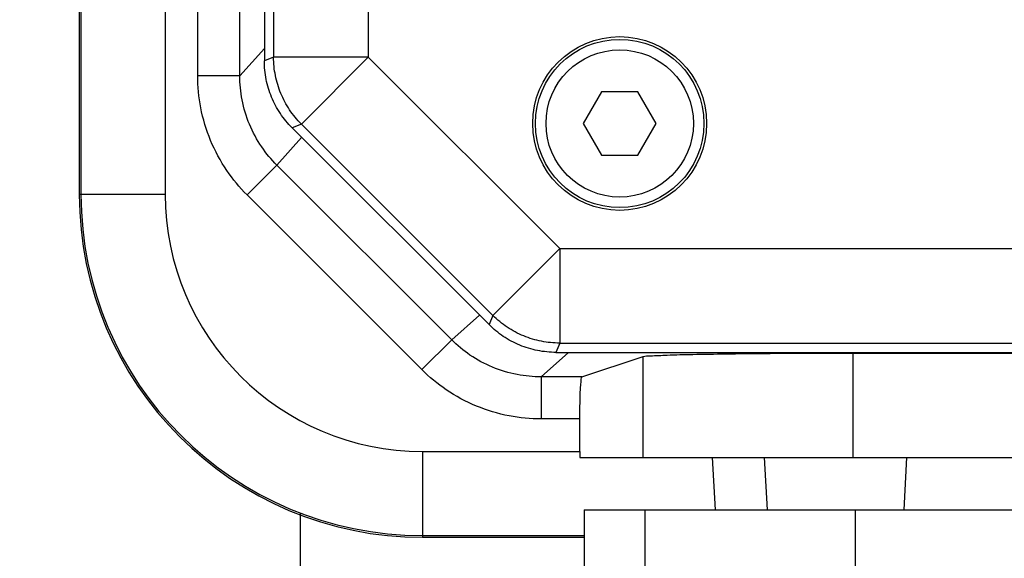
# Model space of a CAD drawing. Units: inches. Extents: x 0 to 34, y 0 to 22.
# Drawn here: x 2.8 to 4, y 11.8 to 12.5 of the extents above; entities that cross this region are included whole.
import ezdxf

# ---------------------------------------------------------------- set-up
doc = ezdxf.new("R2010")
doc.units = ezdxf.units.IN
doc.header["$LTSCALE"] = 1.87
doc.header["$MEASUREMENT"] = 0
doc.layers.get('0').update_dxf_attribs({"linetype": 'CONTINUOUS'})
doc.styles.get("Standard").update_dxf_attribs({"font": 'txt', "width": 0.8})
doc.dimstyles.new('DIMSTYLE_1', dxfattribs={"dimtxt": 0.15625, "dimasz": 0.1875, "dimexe": 0.18, "dimexo": 0.0625, "dimgap": 0.09, "dimtad": 0, "dimtih": 1, "dimtoh": 1, "dimdec": 3, "dimlfac": 1.538462, "dimzin": 4, "dimdsep": 46, "dimtxsty": 'STANDARD', "dimblk": 'CLOSED', "dimblk1": 'CLOSED', "dimblk2": 'CLOSED', "dimcen": 0.09, "dimadec": 0, "dimazin": 0, "dimtp": 0.001, "dimtm": 0.001, "dimtfac": 1, "dimtdec": 3, "dimtofl": 0, "dimtmove": 0, "dimatfit": 3, "dimldrblk": 'CLOSED', "dimfxl": 1, "dimtolj": 1, "dimtzin": 4, "dimarcsym": 0})

# ---------------------------------------------------------------- blocks, each defined once
blk = doc.blocks.new('_CLOSED')
at = {"color": 0, "linetype": 'BYBLOCK'}
for p, q in [((0, 0), (-1, 0.1667)), ((-1, 0.1667), (-1, -0.1667)), ((-1, -0.1667), (0, 0)), ((-1, 0), (0, 0))]:
    blk.add_line(p, q, dxfattribs=at)
blk = doc.blocks.new('*D3')
at = {"color": 2, "linetype": 'CONTINUOUS'}
for p, q in [((1.7978, 11.6143), (1.7978, 12.1143)), ((3.5359, 11.6143), (1.6728, 11.6143)), ((3.5359, 11.4403), (1.6728, 11.4403)), ((1.7978, 11.4403), (1.7978, 10.6768)), ((1.7978, 10.6768), (1.9697, 10.6768))]:
    blk.add_line(p, q, dxfattribs=at)
at = {"color": 2, "linetype": 'CONTINUOUS', "xscale": 0.1875, "yscale": 0.1875, "zscale": 0.1875}
for p, rotation in [((1.7978, 11.6143), 270), ((1.7978, 11.4403), 90)]:
    blk.add_blockref('_CLOSED', p, dxfattribs=dict(at, rotation=rotation))
at = {"color": 2, "linetype": 'CONTINUOUS', "width": 0.8}
for s, height, p in [('6,8', 0.15625, (2.0478, 10.5987)), ('[', 0.1562, (2.0478, 10.3643)), (']', 0.1562, (2.5478, 10.3643)), ('.27', 0.15625, (2.1728, 10.3643))]:
    blk.add_text(s, height=height, dxfattribs=at).set_placement(p)

msp = doc.modelspace()

# ---------------------------------------------------------------- linework, layer by layer
at = {"color": 7, "linetype": 'CONTINUOUS'}
for p, q in [((2.88439, 17.67413), (2.88439, 12.2387)), ((2.88647, 17.67413), (2.88647, 12.2387)), ((2.9888, 17.67413), (2.9888, 12.2387)), ((3.02837, 12.38283), (3.02837, 17.67413)), ((3.1206, 15.54152), (3.1206, 12.40569)), ((3.10933, 15.53025), (3.10933, 12.40103)), ((3.07954, 12.38283), (3.07954, 12.7262)), ((3.23572, 12.53787), (3.23572, 12.40569)), ((3.07954, 12.38283), (3.10933, 12.41624)), ((3.1206, 12.40569), (3.10933, 12.40103)), ((3.23572, 12.40569), (3.1206, 12.40569)), ((3.23572, 12.40569), (3.15432, 12.32429)), ((3.23572, 12.40569), (3.46851, 12.1729)), ((3.07954, 12.38283), (3.02837, 12.38283)), ((3.51914, 12.36332), (3.49698, 12.32494)), ((3.56346, 12.36332), (3.51914, 12.36332)), ((3.58562, 12.32494), (3.56346, 12.36332)), ((3.15432, 12.32429), (3.14305, 12.31963)), ((3.14305, 12.31963), (3.38245, 12.08023)), ((3.15432, 12.32429), (3.38711, 12.0915)), ((3.49698, 12.32494), (3.51914, 12.28655)), ((3.56346, 12.28655), (3.58562, 12.32494)), ((3.1245, 12.27426), (3.15463, 12.30805)), ((3.51914, 12.28655), (3.56346, 12.28655)), ((3.1245, 12.27426), (3.08832, 12.23808)), ((3.33708, 12.06168), (3.1245, 12.27426)), ((2.9888, 12.2387), (2.88439, 12.2387)), ((3.3009, 12.0255), (3.08832, 12.23808)), ((3.46851, 12.1729), (3.38711, 12.0915)), ((3.46851, 12.1729), (3.46851, 12.05778)), ((3.46851, 12.1729), (4.53506, 12.1729)), ((3.37087, 12.09181), (3.33708, 12.06168)), ((3.38711, 12.0915), (3.38245, 12.08023)), ((3.33708, 12.06168), (3.3009, 12.0255)), ((3.46851, 12.05778), (3.46385, 12.04651)), ((3.46851, 12.05778), (4.49865, 12.05778)), ((3.47906, 12.04651), (3.44564, 12.01672)), ((3.46385, 12.04651), (4.50992, 12.04651)), ((3.49547, 12.01672), (3.56965, 12.04143)), ((3.56965, 11.91882), (3.56965, 12.04143)), ((3.8252, 11.91882), (3.8252, 12.04566)), ((3.8252, 12.04566), (6.72906, 12.04566)), ((3.44564, 12.01672), (3.44564, 11.96555)), ((3.49547, 12.01672), (3.44564, 12.01672)), ((3.49283, 11.96555), (3.44564, 11.96555)), ((3.49283, 11.92598), (3.49283, 11.96555)), ((3.30152, 11.92598), (3.30152, 11.82157)), ((3.30152, 11.92598), (3.49283, 11.92598)), ((3.49282, 11.91882), (7.06144, 11.91882)), ((3.65385, 11.91882), (3.6572, 11.85484)), ((3.71706, 11.91882), (3.72041, 11.85484)), ((3.8901, 11.91882), (3.88675, 11.85484)), ((3.15309, 11.37374), (3.15309, 11.85)), ((3.4981, 11.85484), (3.4981, 11.77039)), ((3.4981, 11.85484), (7.06133, 11.85484)), ((3.57223, 11.77039), (3.57223, 11.85484)), ((3.82779, 11.77039), (3.82779, 11.85484)), ((3.30152, 11.82365), (3.4981, 11.82365)), ((3.30152, 11.82157), (3.4981, 11.82157))]:
    msp.add_line(p, q, dxfattribs=at)
for radius in [0.10571, 0.10236, 0.08957]:
    msp.add_circle((3.5413, 12.32494), radius, dxfattribs=at)
for radius in [0.41713, 0.41505, 0.31272]:
    msp.add_arc((3.30152, 12.2387), radius, 180, 270, dxfattribs=at)
for points, knots in [([(3.14305, 12.31963), (3.13775, 12.32493), (3.12813, 12.33664), (3.11741, 12.35668), (3.11081, 12.37844), (3.10933, 12.39353), (3.10933, 12.40103)], [0, 0, 0, 0, 0.2491188, 0.49992, 0.7507801, 1, 1, 1, 1]), ([(3.15432, 12.32429), (3.14905, 12.32957), (3.13945, 12.34125), (3.12873, 12.36125), (3.1221, 12.38303), (3.1206, 12.39815), (3.1206, 12.40569)], [0, 0, 0, 0, 0.2479408, 0.4986946, 0.7493652, 1, 1, 1, 1]), ([(3.08832, 12.23808), (3.07926, 12.24714), (3.06213, 12.26783), (3.04273, 12.30374), (3.03093, 12.34297), (3.02837, 12.36987), (3.02837, 12.38283)], [0, 0, 0, 0, 0.239564, 0.4985448, 0.7578062, 1, 1, 1, 1]), ([(3.1245, 12.27426), (3.11769, 12.28106), (3.10485, 12.29658), (3.0903, 12.32351), (3.08146, 12.35292), (3.07954, 12.3731), (3.07954, 12.38283)], [0, 0, 0, 0, 0.239787, 0.4985599, 0.7576096, 1, 1, 1, 1]), ([(3.46851, 12.05778), (3.46105, 12.05778), (3.44601, 12.05926), (3.42429, 12.06582), (3.4042, 12.07653), (3.39245, 12.08617), (3.38711, 12.0915)], [0, 0, 0, 0, 0.2479408, 0.4986946, 0.7493652, 1, 1, 1, 1]), ([(3.46385, 12.04651), (3.45635, 12.04651), (3.44127, 12.04799), (3.41951, 12.05458), (3.39946, 12.0653), (3.38775, 12.07493), (3.38245, 12.08023)], [0, 0, 0, 0, 0.2491188, 0.49992, 0.7507801, 1, 1, 1, 1]), ([(3.44564, 12.01672), (3.43592, 12.01672), (3.41574, 12.01864), (3.38633, 12.02748), (3.3594, 12.04203), (3.34388, 12.05487), (3.33708, 12.06168)], [0, 0, 0, 0, 0.2423904, 0.5014401, 0.760213, 1, 1, 1, 1]), ([(3.56965, 12.04143), (3.57247, 12.04237), (3.58247, 12.04228), (3.60242, 12.04368), (3.63307, 12.0441), (3.67259, 12.04486), (3.71932, 12.04529), (3.77099, 12.0456), (3.80684, 12.04566), (3.8252, 12.04566)], [0, 0, 0, 0, 0.0349075, 0.1149245, 0.2363857, 0.3936128, 0.5792416, 0.7845765, 1, 1, 1, 1]), ([(3.44564, 11.96555), (3.43269, 11.96555), (3.40579, 11.96811), (3.36656, 11.97991), (3.33065, 11.99931), (3.30996, 12.01644), (3.3009, 12.0255)], [0, 0, 0, 0, 0.2421938, 0.5014553, 0.760436, 1, 1, 1, 1]), ([(3.49283, 11.96555), (3.49283, 11.97076), (3.49287, 11.98076), (3.49336, 11.99424), (3.49351, 12.00573), (3.49484, 12.01182), (3.49457, 12.01642), (3.49547, 12.01672)], [0, 0, 0, 0, 0.3044678, 0.5806749, 0.8004006, 0.9445613, 1, 1, 1, 1]), ([(3.49283, 11.92598), (3.49283, 11.92478), (3.49283, 11.92239), (3.49282, 11.92), (3.49282, 11.91882)], [0, 0, 0, 0, 0.5024826, 1, 1, 1, 1])]:
    msp.add_open_spline(points, degree=3, knots=knots, dxfattribs=at)

# ---------------------------------------------------------------- dimensions: what is measured, and where the dimension line sits
at = {"color": 2, "linetype": 'CONTINUOUS'}
dim = msp.add_linear_dim(base=(1.7978, 11.44027), p1=(3.53587, 11.61429), p2=(3.53587, 11.44027), angle=270, dimstyle='DIMSTYLE_1', dxfattribs=at)
dim.commit()
dim.dimension.update_dxf_attribs({"geometry": '*D3', "text_midpoint": (2.3603, 10.55966), "dimtype": 160})

doc.saveas('drawing.dxf')
